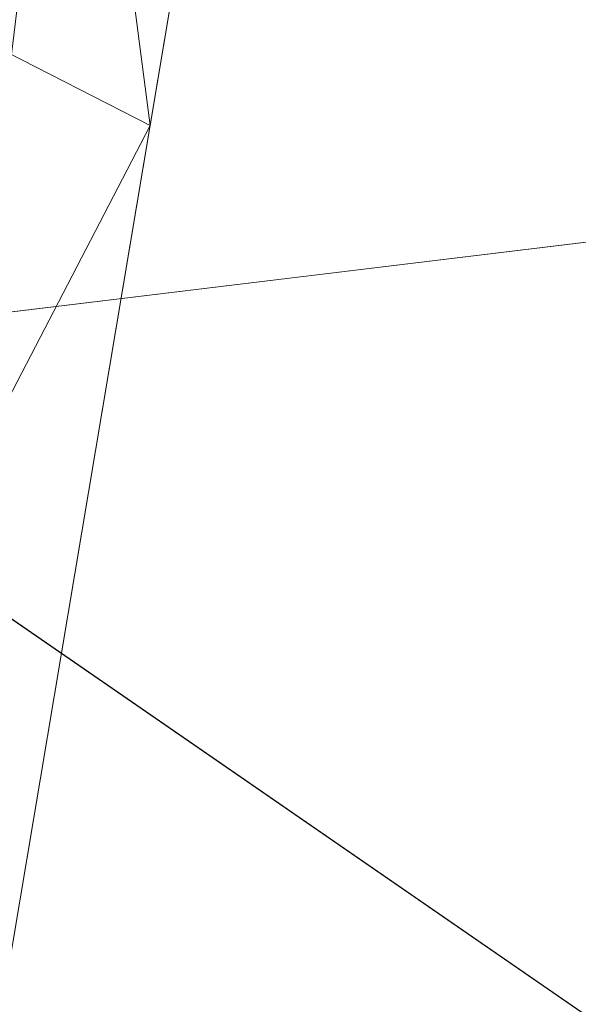
# Model space of a CAD drawing. Units: inches. Extents: x 0 to 204, y 0 to 264.
# Drawn here: x 89 to 90, y 160 to 161 of the extents above; entities that cross this region are included whole.
import ezdxf

# ---------------------------------------------------------------- set-up
doc = ezdxf.new("R2010")
doc.units = ezdxf.units.IN
doc.header["$MEASUREMENT"] = 0
doc.layers.get('0').update_dxf_attribs({"color": 10})

# ---------------------------------------------------------------- blocks, each defined once
blk = doc.blocks.new('OASI-HBSWIV-3D')
at = {"lineweight": 18}
mesh = blk.add_polyface(dxfattribs=at)
corners = [(-8.7657, 8.0337, 16.5), (8.7657, 8.0337, 16.5), (10.8649, -15.743, 16.5), (-10.8649, -15.743, 16.5)]
mesh.append_faces([[corners[k] for k in face] for face in [(0, 1, 2, 3)]])
mesh = blk.add_polyface(dxfattribs=at)
corners = [(-8, 0.007, 0.25), (-7.7675, -1.9075, 0.25), (-7.0836, -3.7107, 0.25), (-5.9881, -5.2979, 0.25), (-4.5445, -6.5768, 0.25), (-2.8368, -7.4731, 0.25), (-0.9643, -7.9346, 0.25), (0.9643, -7.9346, 0.25), (2.8368, -7.4731, 0.25), (4.5445, -6.5768, 0.25), (5.9881, -5.2979, 0.25), (7.0836, -3.7107, 0.25), (7.7675, -1.9075, 0.25), (8, 0.007, 0.25), (7.7675, 1.9216, 0.25), (7.0836, 3.7248, 0.25), (5.9881, 5.312, 0.25), (4.5445, 6.5909, 0.25), (2.8368, 7.4872, 0.25), (0.9643, 7.9487, 0.25), (-0.9643, 7.9487, 0.25), (-2.8368, 7.4872, 0.25), (-4.5445, 6.5909, 0.25), (-5.9881, 5.312, 0.25), (-7.0836, 3.7248, 0.25), (-7.7675, 1.9216, 0.25)]
mesh.append_faces([[corners[k] for k in face] for face in [(6, 4, 5), (17, 14, 15, 16), (24, 21, 22, 23)]], dxfattribs={"vtx0": -1})
mesh.append_faces([[corners[k] for k in face] for face in [(18, 24, 1, 17)]], dxfattribs={"vtx0": -1, "vtx1": -1, "vtx2": -1})
mesh.append_faces([[corners[k] for k in face] for face in [(8, 13, 1, 4)]], dxfattribs={"vtx0": -1, "vtx1": -1, "vtx2": -1, "vtx3": -1})
mesh.append_faces([[corners[k] for k in face] for face in [(17, 1, 13, 14)]], dxfattribs={"vtx0": -1, "vtx1": -1, "vtx3": -1})
mesh.append_faces([[corners[k] for k in face] for face in [(24, 20, 21)]], dxfattribs={"vtx0": -1, "vtx2": -1})
mesh.append_faces([[corners[k] for k in face] for face in [(12, 13, 10, 11)]], dxfattribs={"vtx1": -1})
mesh.append_faces([[corners[k] for k in face] for face in [(2, 3, 4, 1)]], dxfattribs={"vtx2": -1})
mesh.append_faces([[corners[k] for k in face] for face in [(8, 9, 10, 13), (6, 7, 8, 4), (18, 19, 20, 24)]], dxfattribs={"vtx2": -1, "vtx3": -1})
mesh.append_faces([[corners[k] for k in face] for face in [(24, 25, 0, 1)]], dxfattribs={"vtx3": -1})
mesh = blk.add_polyface(dxfattribs=at)
corners = [(-8, 0.007), (-7.7675, 1.9216), (-7.0836, 3.7248), (-5.9881, 5.312), (-4.5445, 6.5909), (-2.8368, 7.4872), (-0.9643, 7.9487), (0.9643, 7.9487), (2.8368, 7.4872), (4.5445, 6.5909), (5.9881, 5.312), (7.0836, 3.7248), (7.7675, 1.9216), (8, 0.007), (7.7675, -1.9075), (7.0836, -3.7107), (5.9881, -5.2979), (4.5445, -6.5768), (2.8368, -7.4731), (0.9643, -7.9346), (-0.9643, -7.9346), (-2.8368, -7.4731), (-4.5445, -6.5768), (-5.9881, -5.2979), (-7.0836, -3.7107), (-7.7675, -1.9075)]
mesh.append_faces([[corners[k] for k in face] for face in [(16, 13, 14, 15)]], dxfattribs={"vtx0": -1})
mesh.append_faces([[corners[k] for k in face] for face in [(2, 5, 8)]], dxfattribs={"vtx0": -1, "vtx1": -1, "vtx2": -1})
mesh.append_faces([[corners[k] for k in face] for face in [(22, 0, 18, 20)]], dxfattribs={"vtx0": -1, "vtx1": -1, "vtx2": -1, "vtx3": -1})
mesh.append_faces([[corners[k] for k in face] for face in [(2, 8, 9, 12), (0, 12, 13, 18)]], dxfattribs={"vtx0": -1, "vtx2": -1, "vtx3": -1})
mesh.append_faces([[corners[k] for k in face] for face in [(11, 12, 9, 10), (4, 5, 2, 3), (21, 22, 20), (19, 20, 18)]], dxfattribs={"vtx1": -1})
mesh.append_faces([[corners[k] for k in face] for face in [(17, 18, 13, 16), (25, 0, 22)]], dxfattribs={"vtx1": -1, "vtx2": -1})
mesh.append_faces([[corners[k] for k in face] for face in [(6, 7, 8, 5)]], dxfattribs={"vtx2": -1})
mesh.append_faces([[corners[k] for k in face] for face in [(0, 1, 2, 12)]], dxfattribs={"vtx2": -1, "vtx3": -1})
mesh.append_faces([[corners[k] for k in face] for face in [(22, 23, 24, 25)]], dxfattribs={"vtx3": -1})
mesh = blk.add_polyface(dxfattribs=at)
corners = [(-8, 0.007, 0.25), (-7.7675, 1.9216, 0.25), (-7.0836, 3.7248, 0.25), (-5.9881, 5.312, 0.25), (-4.5445, 6.5909, 0.25), (-2.8368, 7.4872, 0.25), (-0.9643, 7.9487, 0.25), (0.9643, 7.9487, 0.25), (2.8368, 7.4872, 0.25), (4.5445, 6.5909, 0.25), (5.9881, 5.312, 0.25), (7.0836, 3.7248, 0.25), (7.7675, 1.9216, 0.25), (8, 0.007, 0.25), (8, 0.007), (7.7675, 1.9216), (7.0836, 3.7248), (5.9881, 5.312), (4.5445, 6.5909), (2.8368, 7.4872), (0.9643, 7.9487), (-0.9643, 7.9487), (-2.8368, 7.4872), (-4.5445, 6.5909), (-5.9881, 5.312), (-7.0836, 3.7248), (-7.7675, 1.9216), (-8, 0.007)]
mesh.append_faces([[corners[k] for k in face] for face in [(1, 26, 27, 0)]], dxfattribs={"vtx0": -1})
mesh.append_faces([[corners[k] for k in face] for face in [(5, 22, 23, 4), (6, 21, 22, 5), (2, 25, 26, 1), (3, 24, 25, 2), (4, 23, 24, 3)]], dxfattribs={"vtx0": -1, "vtx2": -1})
mesh.append_faces([[corners[k] for k in face] for face in [(14, 15, 12, 13)]], dxfattribs={"vtx1": -1})
mesh.append_faces([[corners[k] for k in face] for face in [(15, 16, 11, 12), (17, 18, 9, 10), (18, 19, 8, 9), (16, 17, 10, 11), (19, 20, 7, 8), (6, 7, 20, 21)]], dxfattribs={"vtx1": -1, "vtx3": -1})
mesh = blk.add_polyface(dxfattribs=at)
corners = [(-9.9373, -15.3903, 18.5), (-6.2141, 6.7597, 18.5), (-7.536, 5.9924, 19.7046), (-8.8109, 5.1994, 20.9494), (-10.0359, 4.3829, 22.2311), (-10.4834, 1.7379, 22.6975), (-10.9207, -0.9088, 23.1642), (-11.3504, -3.5567, 23.6311), (-11.7742, -6.2056, 24.0981), (-12.1933, -8.8552, 24.5653), (-12.6085, -11.5053, 25.0326), (-13.0208, -14.156, 25.5), (-11.9721, -14.5654, 23.1783), (-10.9439, -14.977, 20.844), (-8.3779, -6.113, 18.5), (-7.296, 0.3234, 18.5), (-9.3733, -2.4514, 20.8322), (-10.394, -7.6778, 21.5502), (-8.8554, -8.954, 18.5), (-9.6616, 0.262, 21.5681), (-10.5965, -4.984, 22.3226), (-11.4593, -10.2571, 23.0087), (-10.439, -11.1554, 20.8593), (-9.4367, -7.5335, 19.92), (-7.837, -2.8948, 18.5), (-8.3855, 0.8814, 20.0029), (-10.3752, -2.3271, 22.2952), (-8.9352, -4.5039, 19.7917), (-11.2424, -7.5991, 23.0377), (-6.7551, 3.5415, 18.5), (-8.458, -1.9158, 19.6146), (-9.3964, -12.1721, 18.5), (-8.3452, 3.4522, 20.2916), (-9.2536, 2.7332, 21.2741), (-7.6375, 2.9436, 19.4096), (-12.0805, -12.5414, 23.8171), (-11.2951, -12.3544, 22.2669), (-9.7907, -4.93, 21.0531)]
mesh.append_faces([[corners[k] for k in face] for face in [(9, 28, 8), (14, 23, 18), (15, 30, 24), (6, 19, 5), (24, 27, 14), (3, 32, 2), (18, 22, 31), (4, 33, 3), (11, 35, 10), (13, 36, 12)]], dxfattribs={"vtx0": -1, "vtx1": -1})
mesh.append_faces([[corners[k] for k in face] for face in [(27, 37, 23), (28, 21, 17), (14, 27, 23), (8, 28, 20), (35, 36, 21), (20, 26, 7), (22, 17, 21), (25, 32, 33), (2, 32, 34), (10, 35, 21), (25, 19, 16), (26, 16, 19), (36, 13, 22), (30, 16, 27), (13, 31, 22), (19, 25, 33), (23, 22, 18), (22, 23, 17), (15, 25, 30), (37, 27, 16), (16, 26, 20), (19, 6, 26), (30, 27, 24), (16, 20, 37), (21, 28, 9), (20, 28, 17), (25, 16, 30), (32, 3, 33), (34, 32, 25), (5, 19, 33), (15, 34, 25), (2, 34, 29), (36, 35, 12), (21, 36, 22), (20, 17, 37), (23, 37, 17)]], dxfattribs={"vtx0": -1, "vtx1": -1, "vtx2": -1})
mesh.append_faces([[corners[k] for k in face] for face in [(26, 6, 7), (21, 9, 10), (33, 4, 5), (34, 15, 29)]], dxfattribs={"vtx0": -1, "vtx2": -1})
mesh.append_faces([[corners[k] for k in face] for face in [(11, 12, 35), (7, 8, 20)]], dxfattribs={"vtx1": -1, "vtx2": -1})
mesh.append_faces([[corners[k] for k in face] for face in [(13, 0, 31), (29, 1, 2)]], dxfattribs={"vtx2": -1})
mesh = blk.add_polyface(dxfattribs=at)
corners = [(6.2141, 6.7597, 18.5), (-6.2141, 6.7597, 18.5), (-9.9373, -15.3903, 18.5), (9.9373, -15.3903, 18.5)]
mesh.append_faces([[corners[k] for k in face] for face in [(0, 1, 2, 3)]])
mesh = blk.add_polyface(dxfattribs=at)
corners = [(-14.0005, -14.156, 25.5), (-13.0208, -14.156, 25.5), (-12.6085, -11.5053, 25.0326), (-12.1933, -8.8552, 24.5653), (-11.7742, -6.2056, 24.0981), (-11.3504, -3.5567, 23.6311), (-10.9207, -0.9088, 23.1642), (-10.4834, 1.7379, 22.6975), (-10.0359, 4.3829, 22.2311), (-11.174, 4.3829, 22.2311), (13.0208, -14.156, 25.5), (14.0005, -14.156, 25.5), (11.174, 4.3829, 22.2311), (10.0359, 4.3829, 22.2311), (10.4834, 1.7379, 22.6975), (10.9207, -0.9088, 23.1642), (11.3504, -3.5567, 23.6311), (11.7742, -6.2056, 24.0981), (12.1933, -8.8552, 24.5653), (12.6085, -11.5053, 25.0326)]
mesh.append_faces([[corners[k] for k in face] for face in [(9, 7, 8), (2, 0, 1)]], dxfattribs={"vtx0": -1})
mesh.append_faces([[corners[k] for k in face] for face in [(12, 17, 11), (15, 12, 14), (17, 12, 16)]], dxfattribs={"vtx0": -1, "vtx1": -1})
mesh.append_faces([[corners[k] for k in face] for face in [(9, 5, 6), (9, 4, 5), (0, 2, 3), (0, 3, 4), (4, 9, 0), (11, 17, 18), (11, 18, 19), (12, 15, 16)]], dxfattribs={"vtx0": -1, "vtx2": -1})
mesh.append_faces([[corners[k] for k in face] for face in [(13, 14, 12)]], dxfattribs={"vtx1": -1})
mesh.append_faces([[corners[k] for k in face] for face in [(6, 7, 9)]], dxfattribs={"vtx1": -1, "vtx2": -1})
mesh.append_faces([[corners[k] for k in face] for face in [(19, 10, 11)]], dxfattribs={"vtx2": -1})
mesh = blk.add_polyface(dxfattribs=at)
corners = [(8, 0.007, 0.25), (7.7675, -1.9075, 0.25), (7.0836, -3.7107, 0.25), (5.9881, -5.2979, 0.25), (4.5445, -6.5768, 0.25), (2.8368, -7.4731, 0.25), (0.9643, -7.9346, 0.25), (-0.9643, -7.9346, 0.25), (-2.8368, -7.4731, 0.25), (-4.5445, -6.5768, 0.25), (-5.9881, -5.2979, 0.25), (-7.0836, -3.7107, 0.25), (-7.7675, -1.9075, 0.25), (-8, 0.007, 0.25), (-8, 0.007), (-7.7675, -1.9075), (-7.0836, -3.7107), (-5.9881, -5.2979), (-4.5445, -6.5768), (-2.8368, -7.4731), (-0.9643, -7.9346), (0.9643, -7.9346), (2.8368, -7.4731), (4.5445, -6.5768), (5.9881, -5.2979), (7.0836, -3.7107), (7.7675, -1.9075), (8, 0.007)]
mesh.append_faces([[corners[k] for k in face] for face in [(1, 26, 27, 0)]], dxfattribs={"vtx0": -1})
mesh.append_faces([[corners[k] for k in face] for face in [(2, 25, 26, 1), (3, 24, 25, 2)]], dxfattribs={"vtx0": -1, "vtx2": -1})
mesh.append_faces([[corners[k] for k in face] for face in [(14, 15, 12, 13)]], dxfattribs={"vtx1": -1})
mesh.append_faces([[corners[k] for k in face] for face in [(15, 16, 11, 12), (17, 18, 9, 10), (18, 19, 8, 9), (16, 17, 10, 11), (19, 20, 7, 8), (6, 7, 20, 21), (21, 22, 5, 6), (22, 23, 4, 5), (23, 24, 3, 4)]], dxfattribs={"vtx1": -1, "vtx3": -1})

msp = doc.modelspace()

# ---------------------------------------------------------------- linework, layer by layer
at = {"lineweight": 18, "invisible_edges": 15}
for points in [[(88.476, 158.49237, 29.41154), (89.61167, 166.2644, 29.10065), (89.61013, 158.24103, 29.36398)], [(89.84525, 166.2711, 29.60061), (88.73804, 158.36747, 29.80719), (89.81166, 157.85128, 29.76521)], [(90.73556, 158.01616, 29.32125), (89.61013, 158.24103, 29.36398), (90.53755, 166.2644, 29.10065)], [(89.81166, 157.85128, 29.76521), (90.88739, 157.95821, 29.71614), (90.72505, 166.2711, 29.60061)], [(89.84525, 165.25938, 23.60061), (88.73804, 157.35575, 23.80719), (89.81166, 156.83955, 23.76521)], [(89.81166, 156.83955, 23.76521), (90.88739, 156.94649, 23.71614), (90.72505, 165.25938, 23.60061)], [(88.476, 157.48064, 23.41154), (89.61167, 165.25267, 23.10065), (89.61013, 157.2293, 23.36398)], [(90.73556, 157.00443, 23.32125), (89.61013, 157.2293, 23.36398), (90.53755, 165.25267, 23.10065)], [(88.73834, 156.57525, 17.81194), (90.73305, 156.05795, 17.72631), (90.72505, 165.04283, 17.60061)], [(89.63822, 165.03643, 17.10065), (89.57464, 156.03833, 17.38442), (88.47603, 156.70343, 17.41892)], [(90.67734, 156.30524, 17.32603), (89.57464, 156.03833, 17.38442), (90.53755, 165.03643, 17.10065)], [(89.63822, 164.16093, 17.10065), (89.57464, 155.16283, 17.38442), (88.47603, 155.82793, 17.41892)], [(88.73834, 155.69975, 17.81194), (90.73305, 155.18245, 17.72631), (90.72505, 164.16733, 17.60061)], [(90.67734, 155.42974, 17.32603), (89.57464, 155.16283, 17.38442), (90.53755, 164.16093, 17.10065)], [(92.71852, 161.98864, 29.53145), (92.13024, 162.25439, 29.12542), (88.75172, 161.0656, 29.1705)], [(93.8526, 161.85474, 29.75216), (92.71852, 161.98864, 29.53145), (89.50428, 160.56131, 29.75915)], [(89.51216, 160.90472, 24.41558), (90.46564, 160.94073, 24.08921), (90.07367, 161.97191, 30)], [(89.79162, 160.36644, 29.90157), (94.16186, 161.49214, 29.91531), (93.8526, 161.85474, 29.75216)], [(89.22177, 161.00332, 35.00204), (90.82365, 161.29132, 34.04876), (90.40414, 161.60898, 36.43033)], [(89.71214, 161.34391, 35.67031), (89.91771, 161.38092, 35.54277), (89.73607, 161.53978, 36.5)], [(89.25283, 161.43459, 27.375), (89.2558, 161.48352, 27.77016), (89.21287, 161.51901, 27.73428)], [(89.25283, 161.43459, 27.375), (89.21287, 161.51901, 27.73428), (89.22375, 161.47949, 27.45762)], [(89.4362, 161.50237, 29.14033), (89.42838, 161.49645, 28.1401), (89.19623, 161.43675, 29.61161)], [(89.19623, 161.43675, 29.61161), (89.31705, 161.48233, 29.87646), (89.4362, 161.50237, 29.14033)], [(89.30602, 161.41062, 27.40629), (89.28782, 161.4901, 27.88875), (89.2558, 161.48352, 27.77016)], [(89.28782, 161.4901, 27.88875), (89.30602, 161.41062, 27.40629), (89.33473, 161.47241, 27.7845)], [(89.54168, 161.42285, 21.50963), (89.52245, 161.47644, 21.87569), (89.55808, 161.49346, 21.71117)], [(89.57667, 161.43942, 21.34045), (89.54168, 161.42285, 21.50963), (89.55808, 161.49346, 21.71117)], [(89.60484, 161.49028, 21.5099), (89.57667, 161.43942, 21.34045), (89.55808, 161.49346, 21.71117)], [(89.62575, 161.43983, 21.14846), (89.57667, 161.43942, 21.34045), (89.60484, 161.49028, 21.5099)], [(89.66097, 161.47769, 21.33856), (89.62575, 161.43983, 21.14846), (89.60484, 161.49028, 21.5099)], [(89.92409, 161.49226, 28.97048), (89.77923, 161.45822, 29.14965), (89.78179, 161.40457, 28.14626)], [(89.88699, 161.41194, 27.40377), (89.92409, 161.49226, 28.97048), (89.78179, 161.40457, 28.14626)], [(94.16186, 161.49214, 29.91531), (89.79162, 160.36644, 29.90157), (92.89274, 160.65827, 30)], [(89.92409, 161.49226, 28.97048), (89.88699, 161.41194, 27.40377), (90.00812, 161.45458, 27.56961)], [(89.23314, 161.44483, 27.1875), (89.25283, 161.43459, 27.375), (89.22375, 161.47949, 27.45762)], [(89.30602, 161.41062, 27.40629), (89.2558, 161.48352, 27.77016), (89.25283, 161.43459, 27.375)], [(89.65262, 161.40399, 28.91942), (89.63605, 161.47465, 29.96834), (89.51959, 161.4157, 29.69184)], [(89.52245, 161.47644, 21.87569), (89.54168, 161.42285, 21.50963), (89.52282, 161.40401, 21.69795)], [(89.59633, 161.18871, 35.10479), (89.71214, 161.34391, 35.67031), (89.54136, 161.4787, 36.5)], [(89.63605, 161.47465, 29.96834), (89.65262, 161.40399, 28.91942), (89.77923, 161.45822, 29.14965)], [(89.23286, 161.46343, 27), (89.25193, 161.38987, 26.89831), (89.23314, 161.44483, 27.1875)], [(89.78179, 161.40457, 28.14626), (89.77923, 161.45822, 29.14965), (89.65262, 161.40399, 28.91942)], [(89.9725, 161.4237, 26.25), (90.00812, 161.45458, 27.56961), (89.88699, 161.41194, 27.40377)], [(89.23314, 161.44483, 27.1875), (89.26831, 161.37853, 27.0193), (89.25283, 161.43459, 27.375)], [(89.25193, 161.38987, 26.89831), (89.26831, 161.37853, 27.0193), (89.23314, 161.44483, 27.1875)], [(89.25283, 161.43459, 27.375), (89.26831, 161.37853, 27.0193), (89.30219, 161.36702, 27.10706)], [(89.25283, 161.43459, 27.375), (89.30219, 161.36702, 27.10706), (89.30602, 161.41062, 27.40629)], [(89.41516, 161.21785, 35.51739), (89.59633, 161.18871, 35.10479), (89.40988, 161.43746, 36.5)], [(89.56189, 161.37159, 21.14325), (89.54168, 161.42285, 21.50963), (89.57667, 161.43942, 21.34045)], [(89.56189, 161.37159, 21.14325), (89.57667, 161.43942, 21.34045), (89.59711, 161.38626, 20.9645)], [(89.59711, 161.38626, 20.9645), (89.57667, 161.43942, 21.34045), (89.62575, 161.43983, 21.14846)], [(89.62575, 161.43983, 21.14846), (89.64668, 161.3874, 20.77512), (89.59711, 161.38626, 20.9645)], [(89.6825, 161.42411, 20.95836), (89.64668, 161.3874, 20.77512), (89.62575, 161.43983, 21.14846)], [(89.56189, 161.37159, 21.14325), (89.54304, 161.35183, 21.32815), (89.54168, 161.42285, 21.50963)], [(89.9725, 161.4237, 26.25), (89.88699, 161.41194, 27.40377), (89.7668, 161.36977, 27.21739)], [(89.36878, 161.36347, 27.138), (89.30602, 161.41062, 27.40629), (89.30219, 161.36702, 27.10706)], [(89.78179, 161.40457, 28.14626), (89.7668, 161.36977, 27.21739), (89.88699, 161.41194, 27.40377)], [(89.26892, 161.33872, 26.60553), (89.25193, 161.38987, 26.89831), (89.25337, 161.40032, 26.625)], [(89.26892, 161.33872, 26.60553), (89.25337, 161.40032, 26.625), (89.27523, 161.31333, 26.34525)], [(89.66623, 161.36368, 28.03489), (89.65262, 161.40399, 28.91942), (89.53874, 161.35467, 27.97092)], [(89.66623, 161.36368, 28.03489), (89.78179, 161.40457, 28.14626), (89.65262, 161.40399, 28.91942)], [(89.66623, 161.36368, 28.03489), (89.7668, 161.36977, 27.21739), (89.78179, 161.40457, 28.14626)], [(89.28679, 161.32286, 26.69181), (89.26831, 161.37853, 27.0193), (89.25193, 161.38987, 26.89831)], [(89.28679, 161.32286, 26.69181), (89.25193, 161.38987, 26.89831), (89.26892, 161.33872, 26.60553)], [(89.56189, 161.37159, 21.14325), (89.59711, 161.38626, 20.9645), (89.58259, 161.32034, 20.77257)], [(89.58259, 161.32034, 20.77257), (89.59711, 161.38626, 20.9645), (89.61839, 161.33398, 20.58856)], [(89.59711, 161.38626, 20.9645), (89.64668, 161.3874, 20.77512), (89.61839, 161.33398, 20.58856)], [(89.64668, 161.3874, 20.77512), (89.66757, 161.33495, 20.40177), (89.61839, 161.33398, 20.58856)], [(89.64668, 161.3874, 20.77512), (89.70345, 161.37199, 20.58856), (89.66757, 161.33495, 20.40177)], [(89.91771, 161.38092, 35.54277), (89.71214, 161.34391, 35.67031), (89.86556, 161.19739, 34.72381)], [(90.00545, 161.21539, 34.58953), (89.91771, 161.38092, 35.54277), (89.86556, 161.19739, 34.72381)], [(90.10542, 161.32304, 34.80739), (89.91771, 161.38092, 35.54277), (90.00545, 161.21539, 34.58953)], [(89.30219, 161.36702, 27.10706), (89.26831, 161.37853, 27.0193), (89.31256, 161.31558, 26.78025)], [(89.26831, 161.37853, 27.0193), (89.28679, 161.32286, 26.69181), (89.31256, 161.31558, 26.78025)], [(89.30219, 161.36702, 27.10706), (89.31256, 161.31558, 26.78025), (89.34253, 161.32441, 26.90473)], [(89.30219, 161.36702, 27.10706), (89.34253, 161.32441, 26.90473), (89.36878, 161.36347, 27.138)], [(89.54993, 161.31898, 26.96459), (89.76519, 161.35867, 26.25), (89.7668, 161.36977, 27.21739)], [(89.54993, 161.31898, 26.96459), (89.7668, 161.36977, 27.21739), (89.66623, 161.36368, 28.03489)], [(89.56326, 161.29965, 20.95836), (89.56189, 161.37159, 21.14325), (89.58259, 161.32034, 20.77257)], [(89.30694, 161.27268, 26.42406), (89.28679, 161.32286, 26.69181), (89.26892, 161.33872, 26.60553)], [(89.30694, 161.27268, 26.42406), (89.26892, 161.33872, 26.60553), (89.27523, 161.31333, 26.34525)], [(89.59633, 161.18871, 35.10479), (89.86556, 161.19739, 34.72381), (89.71214, 161.34391, 35.67031)], [(89.27388, 161.3372, 26.25), (89.29489, 161.25499, 26.0625), (89.27523, 161.31333, 26.34525)], [(89.58259, 161.32034, 20.77257), (89.61839, 161.33398, 20.58856), (89.60308, 161.26783, 20.3992)], [(89.63906, 161.28226, 20.2187), (89.60308, 161.26783, 20.3992), (89.61839, 161.33398, 20.58856)], [(89.63906, 161.28226, 20.2187), (89.61839, 161.33398, 20.58856), (89.66757, 161.33495, 20.40177)], [(89.63906, 161.28226, 20.2187), (89.66757, 161.33495, 20.40177), (89.68916, 161.28371, 20.03387)], [(89.68916, 161.28371, 20.03387), (89.66757, 161.33495, 20.40177), (89.72439, 161.31988, 20.21877)], [(89.30694, 161.27268, 26.42406), (89.27523, 161.31333, 26.34525), (89.29489, 161.25499, 26.0625)], [(89.30694, 161.27268, 26.42406), (89.31256, 161.31558, 26.78025), (89.28679, 161.32286, 26.69181)], [(89.31256, 161.31558, 26.78025), (89.30694, 161.27268, 26.42406), (89.35579, 161.27422, 26.60302)], [(89.31256, 161.31558, 26.78025), (89.35579, 161.27422, 26.60302), (89.34253, 161.32441, 26.90473)], [(89.35579, 161.27422, 26.60302), (89.38762, 161.30318, 26.78025), (89.34253, 161.32441, 26.90473)], [(89.60308, 161.26783, 20.3992), (89.58349, 161.24747, 20.58856), (89.58259, 161.32034, 20.77257)], [(90.10542, 161.32304, 34.80739), (90.00545, 161.21539, 34.58953), (90.13563, 161.02299, 33.26067)], [(90.39502, 160.91169, 32.46676), (90.82365, 161.29132, 34.04876), (89.28086, 160.64337, 33.11712)], [(89.30898, 161.20963, 25.74336), (89.29489, 161.25499, 26.0625), (89.29438, 161.27409, 25.875)], [(89.30694, 161.27268, 26.42406), (89.29489, 161.25499, 26.0625), (89.33027, 161.20912, 26.06475)], [(89.30694, 161.27268, 26.42406), (89.35611, 161.23039, 26.31933), (89.35579, 161.27422, 26.60302)], [(89.33027, 161.20912, 26.06475), (89.35611, 161.23039, 26.31933), (89.30694, 161.27268, 26.42406)], [(89.35611, 161.23039, 26.31933), (89.40646, 161.2429, 26.4225), (89.35579, 161.27422, 26.60302)], [(89.62248, 161.21486, 20.03387), (89.60308, 161.26783, 20.3992), (89.63906, 161.28226, 20.2187)], [(89.65849, 161.22928, 19.84897), (89.62248, 161.21486, 20.03387), (89.63906, 161.28226, 20.2187)], [(89.65849, 161.22928, 19.84897), (89.63906, 161.28226, 20.2187), (89.68916, 161.28371, 20.03387)], [(89.68916, 161.28371, 20.03387), (89.70847, 161.23116, 19.66408), (89.65849, 161.22928, 19.84897)], [(89.74533, 161.26776, 19.84897), (89.70847, 161.23116, 19.66408), (89.68916, 161.28371, 20.03387)], [(89.60308, 161.26783, 20.3992), (89.62248, 161.21486, 20.03387), (89.60371, 161.19528, 20.21877)], [(89.30898, 161.20963, 25.74336), (89.33027, 161.20912, 26.06475), (89.29489, 161.25499, 26.0625)], [(89.38528, 161.16141, 25.92228), (89.35611, 161.23039, 26.31933), (89.33027, 161.20912, 26.06475)], [(89.4253, 161.18262, 26.06475), (89.35611, 161.23039, 26.31933), (89.38528, 161.16141, 25.92228)], [(89.62248, 161.21486, 20.03387), (89.65849, 161.22928, 19.84897), (89.64304, 161.16353, 19.66408)], [(89.67895, 161.17736, 19.47913), (89.64304, 161.16353, 19.66408), (89.65849, 161.22928, 19.84897)], [(89.70847, 161.23116, 19.66408), (89.67895, 161.17736, 19.47913), (89.65849, 161.22928, 19.84897)], [(89.70847, 161.23116, 19.66408), (89.7302, 161.17909, 19.29076), (89.67895, 161.17736, 19.47913)], [(89.7302, 161.17909, 19.29076), (89.70847, 161.23116, 19.66408), (89.76628, 161.21565, 19.47918)], [(89.52731, 160.97732, 34.11483), (89.41516, 161.21785, 35.51739), (89.29406, 161.1249, 35.09433)], [(89.30898, 161.20963, 25.74336), (89.31489, 161.21097, 25.5), (89.33227, 161.14329, 25.43992)], [(89.33027, 161.20912, 26.06475), (89.30898, 161.20963, 25.74336), (89.35271, 161.13996, 25.65353)], [(89.35271, 161.13996, 25.65353), (89.30898, 161.20963, 25.74336), (89.33227, 161.14329, 25.43992)], [(89.38528, 161.16141, 25.92228), (89.33027, 161.20912, 26.06475), (89.35271, 161.13996, 25.65353)], [(89.52731, 160.97732, 34.11483), (89.59633, 161.18871, 35.10479), (89.41516, 161.21785, 35.51739)], [(89.64304, 161.16353, 19.66408), (89.62393, 161.1431, 19.84897), (89.62248, 161.21486, 20.03387)], [(89.86556, 161.19739, 34.72381), (89.98316, 161.06687, 33.81187), (90.00545, 161.21539, 34.58953)], [(89.98316, 161.06687, 33.81187), (90.13563, 161.02299, 33.26067), (90.00545, 161.21539, 34.58953)], [(89.86556, 161.19739, 34.72381), (89.59633, 161.18871, 35.10479), (89.75016, 160.96675, 33.65379)], [(89.89582, 160.96731, 33.38178), (89.86556, 161.19739, 34.72381), (89.75016, 160.96675, 33.65379)], [(89.86556, 161.19739, 34.72381), (89.89582, 160.96731, 33.38178), (89.98316, 161.06687, 33.81187)], [(89.59633, 161.18871, 35.10479), (89.52731, 160.97732, 34.11483), (89.75016, 160.96675, 33.65379)], [(89.67895, 161.17736, 19.47913), (89.7302, 161.17909, 19.29076), (89.70026, 161.12632, 19.10938)], [(89.70026, 161.12632, 19.10938), (89.7302, 161.17909, 19.29076), (89.75028, 161.12629, 18.91739)], [(89.78722, 161.16353, 19.10938), (89.75028, 161.12629, 18.91739), (89.7302, 161.17909, 19.29076)], [(89.64304, 161.16353, 19.66408), (89.67895, 161.17736, 19.47913), (89.66332, 161.11151, 19.29428)], [(89.70026, 161.12632, 19.10938), (89.66332, 161.11151, 19.29428), (89.67895, 161.17736, 19.47913)], [(89.35271, 161.13996, 25.65353), (89.40544, 161.09546, 25.52813), (89.38528, 161.16141, 25.92228)], [(89.40544, 161.09546, 25.52813), (89.44414, 161.12233, 25.707), (89.38528, 161.16141, 25.92228)], [(89.66332, 161.11151, 19.29428), (89.64416, 161.09092, 19.47918), (89.64304, 161.16353, 19.66408)], [(89.33227, 161.14329, 25.43992), (89.3354, 161.14785, 25.125), (89.35233, 161.07879, 25.02441)], [(89.33227, 161.14329, 25.43992), (89.35233, 161.07879, 25.02441), (89.37671, 161.06959, 25.24264)], [(89.37671, 161.06959, 25.24264), (89.35271, 161.13996, 25.65353), (89.33227, 161.14329, 25.43992)], [(89.37671, 161.06959, 25.24264), (89.40544, 161.09546, 25.52813), (89.35271, 161.13996, 25.65353)], [(89.70026, 161.12632, 19.10938), (89.68415, 161.05984, 18.92097), (89.66332, 161.11151, 19.29428)], [(89.71436, 161.08454, 18.82416), (89.68415, 161.05984, 18.92097), (89.70026, 161.12632, 19.10938)], [(89.75028, 161.12629, 18.91739), (89.71436, 161.08454, 18.82416), (89.70026, 161.12632, 19.10938)], [(89.71436, 161.08454, 18.82416), (89.75028, 161.12629, 18.91739), (89.74941, 161.07692, 18.62909)], [(89.75028, 161.12629, 18.91739), (89.77898, 161.09653, 18.66817), (89.74941, 161.07692, 18.62909)], [(89.77898, 161.09653, 18.66817), (89.75028, 161.12629, 18.91739), (89.80816, 161.11142, 18.73959)], [(89.66438, 161.03874, 19.10938), (89.66332, 161.11151, 19.29428), (89.68415, 161.05984, 18.92097)], [(89.35233, 161.07879, 25.02441), (89.35591, 161.08474, 24.75), (89.37575, 161.00525, 24.5625)], [(89.40544, 161.09546, 25.52813), (89.37671, 161.06959, 25.24264), (89.42797, 161.0345, 25.17038)], [(89.46299, 161.06205, 25.34925), (89.40544, 161.09546, 25.52813), (89.42797, 161.0345, 25.17038)], [(89.71436, 161.08454, 18.82416), (89.69744, 161.02599, 18.6795), (89.68415, 161.05984, 18.92097)], [(89.71436, 161.08454, 18.82416), (89.71967, 161.03562, 18.5558), (89.69744, 161.02599, 18.6795)], [(89.71436, 161.08454, 18.82416), (89.74941, 161.07692, 18.62909), (89.71967, 161.03562, 18.5558)], [(89.77898, 161.09653, 18.66817), (89.78629, 161.06217, 18.43631), (89.74941, 161.07692, 18.62909)], [(89.77898, 161.09653, 18.66817), (89.82911, 161.05931, 18.36979), (89.78629, 161.06217, 18.43631)], [(89.39205, 161.02354, 24.97127), (89.35233, 161.07879, 25.02441), (89.39114, 160.99598, 24.73256)], [(89.35233, 161.07879, 25.02441), (89.37575, 161.00525, 24.5625), (89.39114, 160.99598, 24.73256)], [(89.35233, 161.07879, 25.02441), (89.39205, 161.02354, 24.97127), (89.37671, 161.06959, 25.24264)], [(89.74941, 161.07692, 18.62909), (89.76007, 161.02885, 18.31826), (89.71967, 161.03562, 18.5558)], [(89.74941, 161.07692, 18.62909), (89.78629, 161.06217, 18.43631), (89.76007, 161.02885, 18.31826)], [(89.42797, 161.0345, 25.17038), (89.37671, 161.06959, 25.24264), (89.39205, 161.02354, 24.97127)], [(89.6846, 160.98656, 18.73959), (89.68415, 161.05984, 18.92097), (89.69744, 161.02599, 18.6795)], [(89.76007, 161.02885, 18.31826), (89.78629, 161.06217, 18.43631), (89.81156, 161.03025, 18.18654)], [(89.81156, 161.03025, 18.18654), (89.78629, 161.06217, 18.43631), (89.82911, 161.05931, 18.36979)], [(89.89582, 160.96731, 33.38178), (90.04177, 160.92718, 32.83231), (89.98316, 161.06687, 33.81187)], [(90.13563, 161.02299, 33.26067), (89.98316, 161.06687, 33.81187), (90.04177, 160.92718, 32.83231)], [(89.42797, 161.0345, 25.17038), (89.39205, 161.02354, 24.97127), (89.42778, 160.98089, 24.81263)], [(89.42797, 161.0345, 25.17038), (89.42778, 160.98089, 24.81263), (89.48183, 161.00177, 24.9915)], [(89.70752, 160.98535, 18.44401), (89.69744, 161.02599, 18.6795), (89.71967, 161.03562, 18.5558)], [(89.71967, 161.03562, 18.5558), (89.732, 160.98765, 18.25631), (89.70752, 160.98535, 18.44401)], [(89.76007, 161.02885, 18.31826), (89.732, 160.98765, 18.25631), (89.71967, 161.03562, 18.5558)], [(89.76007, 161.02885, 18.31826), (89.81156, 161.03025, 18.18654), (89.79966, 160.98632, 18)], [(89.37575, 161.00525, 24.5625), (89.37642, 161.02162, 24.375), (89.3946, 160.94632, 24.1875)], [(89.39205, 161.02354, 24.97127), (89.39114, 160.99598, 24.73256), (89.42778, 160.98089, 24.81263)], [(89.6846, 160.98656, 18.73959), (89.69744, 161.02599, 18.6795), (89.70752, 160.98535, 18.44401)], [(89.76166, 160.97058, 18), (89.732, 160.98765, 18.25631), (89.76007, 161.02885, 18.31826)], [(89.39114, 160.99598, 24.73256), (89.37575, 161.00525, 24.5625), (89.41316, 160.93329, 24.375)], [(89.3946, 160.94632, 24.1875), (89.41316, 160.93329, 24.375), (89.37575, 161.00525, 24.5625)], [(89.42778, 160.98089, 24.81263), (89.39114, 160.99598, 24.73256), (89.41316, 160.93329, 24.375)], [(89.52731, 160.97732, 34.11483), (89.3496, 160.94783, 34.10455), (89.53999, 160.80549, 33.06625)], [(89.41316, 160.93329, 24.375), (89.46755, 160.91398, 24.45488), (89.42778, 160.98089, 24.81263)], [(89.50067, 160.94149, 24.63375), (89.42778, 160.98089, 24.81263), (89.46755, 160.91398, 24.45488)], [(89.65503, 160.8734, 33.26796), (89.75016, 160.96675, 33.65379), (89.52731, 160.97732, 34.11483)], [(89.52731, 160.97732, 34.11483), (89.53999, 160.80549, 33.06625), (89.65503, 160.8734, 33.26796)], [(89.70752, 160.98535, 18.44401), (89.71688, 160.94027, 18.20963), (89.70483, 160.93437, 18.36979)], [(89.732, 160.98765, 18.25631), (89.71688, 160.94027, 18.20963), (89.70752, 160.98535, 18.44401)], [(89.71688, 160.94027, 18.20963), (89.732, 160.98765, 18.25631), (89.74335, 160.92639, 18)], [(89.28086, 160.64356, 33.11709), (89.20299, 160.96731, 34.18309), (89.22758, 160.79858, 32.73773)], [(89.87586, 160.78922, 32.23153), (89.75016, 160.96675, 33.65379), (89.65503, 160.8734, 33.26796)], [(89.87586, 160.78922, 32.23153), (89.89582, 160.96731, 33.38178), (89.75016, 160.96675, 33.65379)], [(89.89582, 160.96731, 33.38178), (89.87586, 160.78922, 32.23153), (90.04177, 160.92718, 32.83231)], [(89.3946, 160.94632, 24.1875), (89.39692, 160.95851, 24), (89.41453, 160.885, 23.82325)], [(89.42753, 160.87785, 24.01061), (89.3946, 160.94632, 24.1875), (89.41453, 160.885, 23.82325)], [(89.3946, 160.94632, 24.1875), (89.42753, 160.87785, 24.01061), (89.41316, 160.93329, 24.375)], [(89.42753, 160.87785, 24.01061), (89.46379, 160.8681, 24.14052), (89.41316, 160.93329, 24.375)], [(89.46755, 160.91398, 24.45488), (89.41316, 160.93329, 24.375), (89.46379, 160.8681, 24.14052)], [(90.04177, 160.92718, 32.83231), (89.87586, 160.78922, 32.23153), (90.06136, 160.77131, 31.64282)], [(89.33388, 160.44031, 31.40612), (90.33721, 160.65355, 30.56459), (90.39502, 160.91169, 32.46676)], [(89.46755, 160.91398, 24.45488), (89.46379, 160.8681, 24.14052), (89.51951, 160.8812, 24.276)], [(89.41453, 160.885, 23.82325), (89.41649, 160.89829, 23.64225), (89.43409, 160.82474, 23.46338)], [(89.27002, 160.69531, 27.47491), (89.20169, 160.86244, 28.52894), (89.21269, 160.88338, 27.39246)], [(89.25999, 160.81586, 26.25), (89.27002, 160.69531, 27.47491), (89.21269, 160.88338, 27.39246)], [(89.41453, 160.885, 23.82325), (89.43409, 160.82474, 23.46338), (89.44688, 160.81676, 23.64225)], [(89.44688, 160.81676, 23.64225), (89.42753, 160.87785, 24.01061), (89.41453, 160.885, 23.82325)], [(89.42753, 160.87785, 24.01061), (89.49354, 160.79853, 23.74645), (89.46379, 160.8681, 24.14052)], [(89.49354, 160.79853, 23.74645), (89.42753, 160.87785, 24.01061), (89.44688, 160.81676, 23.64225)], [(89.65503, 160.8734, 33.26796), (89.53999, 160.80549, 33.06625), (89.67465, 160.74043, 32.33591)], [(89.87586, 160.78922, 32.23153), (89.65503, 160.8734, 33.26796), (89.67465, 160.74043, 32.33591)], [(89.26225, 160.65867, 28.80963), (89.2122, 160.79426, 30.15726), (89.20169, 160.86244, 28.52894)], [(89.20169, 160.86244, 28.52894), (89.27002, 160.69531, 27.47491), (89.26225, 160.65867, 28.80963)], [(89.46379, 160.8681, 24.14052), (89.49354, 160.79853, 23.74645), (89.54017, 160.81511, 23.88375)], [(89.43409, 160.82474, 23.46338), (89.43605, 160.83808, 23.2845), (89.45564, 160.75954, 23.10563)], [(89.20439, 160.82597, 31.22974), (89.2122, 160.79426, 30.15726), (89.25928, 160.64371, 30.82989)], [(89.22399, 160.7777, 31.8821), (89.20439, 160.82597, 31.22974), (89.25928, 160.64371, 30.82989)], [(89.43409, 160.82474, 23.46338), (89.46211, 160.76471, 23.31333), (89.44688, 160.81676, 23.64225)], [(89.45564, 160.75954, 23.10563), (89.46211, 160.76471, 23.31333), (89.43409, 160.82474, 23.46338)], [(89.49354, 160.79853, 23.74645), (89.44688, 160.81676, 23.64225), (89.49652, 160.73505, 23.31216)], [(89.44688, 160.81676, 23.64225), (89.46211, 160.76471, 23.31333), (89.49652, 160.73505, 23.31216)], [(89.65666, 160.60956, 31.35077), (89.53999, 160.80549, 33.06625), (89.40515, 160.77076, 33.11478)], [(89.65666, 160.60956, 31.35077), (89.67465, 160.74043, 32.33591), (89.53999, 160.80549, 33.06625)], [(89.26225, 160.65867, 28.80963), (89.2676, 160.62, 29.73907), (89.2122, 160.79426, 30.15726)], [(89.25928, 160.64371, 30.82989), (89.2122, 160.79426, 30.15726), (89.2676, 160.62, 29.73907)], [(89.22399, 160.7777, 31.8821), (89.2797, 160.58903, 31.57002), (89.22758, 160.79858, 32.73773)], [(89.22758, 160.79858, 32.73773), (89.2797, 160.58903, 31.57002), (89.28086, 160.64356, 33.11709)], [(89.49354, 160.79853, 23.74645), (89.52093, 160.74794, 23.4674), (89.56083, 160.74901, 23.4915)], [(89.49354, 160.79853, 23.74645), (89.49652, 160.73505, 23.31216), (89.52093, 160.74794, 23.4674)], [(89.67465, 160.74043, 32.33591), (89.82193, 160.62436, 31.01998), (89.87586, 160.78922, 32.23153)], [(89.87586, 160.78922, 32.23153), (89.82193, 160.62436, 31.01998), (89.98247, 160.65115, 30.797)], [(90.06136, 160.77131, 31.64282), (89.87586, 160.78922, 32.23153), (89.98247, 160.65115, 30.797)], [(89.2797, 160.58903, 31.57002), (89.22399, 160.7777, 31.8821), (89.25928, 160.64371, 30.82989)], [(89.45562, 160.77787, 22.92675), (89.48584, 160.67002, 22.62135), (89.45564, 160.75954, 23.10563)], [(89.49314, 160.68877, 22.92675), (89.46211, 160.76471, 23.31333), (89.45564, 160.75954, 23.10563)], [(89.46211, 160.76471, 23.31333), (89.49314, 160.68877, 22.92675), (89.49652, 160.73505, 23.31216)], [(89.98247, 160.65115, 30.797), (90.12455, 160.67979, 30.63974), (90.06136, 160.77131, 31.64282)], [(89.45564, 160.75954, 23.10563), (89.48584, 160.67002, 22.62135), (89.49314, 160.68877, 22.92675)], [(89.56083, 160.74901, 23.4915), (89.52093, 160.74794, 23.4674), (89.53583, 160.70105, 23.18827)], [(89.53583, 160.70105, 23.18827), (89.52093, 160.74794, 23.4674), (89.49652, 160.73505, 23.31216)], [(89.65666, 160.60956, 31.35077), (89.82193, 160.62436, 31.01998), (89.67465, 160.74043, 32.33591)], [(89.49314, 160.68877, 22.92675), (89.54252, 160.65742, 22.91517), (89.49652, 160.73505, 23.31216)], [(89.49652, 160.73505, 23.31216), (89.54252, 160.65742, 22.91517), (89.53583, 160.70105, 23.18827)], [(89.47518, 160.71766, 22.569), (89.5085, 160.59853, 22.176), (89.48584, 160.67002, 22.62135)], [(89.33724, 160.46622, 27.72553), (89.26225, 160.65867, 28.80963), (89.27002, 160.69531, 27.47491)], [(89.31823, 160.63022, 26.25), (89.33724, 160.46622, 27.72553), (89.27002, 160.69531, 27.47491)], [(89.54252, 160.65742, 22.91517), (89.58149, 160.68291, 23.09925), (89.53583, 160.70105, 23.18827)], [(89.52424, 160.62427, 22.61347), (89.49314, 160.68877, 22.92675), (89.48584, 160.67002, 22.62135)], [(89.52424, 160.62427, 22.61347), (89.54252, 160.65742, 22.91517), (89.49314, 160.68877, 22.92675)], [(89.48584, 160.67002, 22.62135), (89.5085, 160.59853, 22.176), (89.53096, 160.56187, 22.14127)], [(89.52424, 160.62427, 22.61347), (89.48584, 160.67002, 22.62135), (89.53096, 160.56187, 22.14127)], [(90.08366, 160.57671, 29.61194), (90.12455, 160.67979, 30.63974), (89.98247, 160.65115, 30.797)], [(89.33724, 160.46622, 27.72553), (89.3254, 160.44327, 29.27123), (89.26225, 160.65867, 28.80963)], [(89.2676, 160.62, 29.73907), (89.26225, 160.65867, 28.80963), (89.3254, 160.44327, 29.27123)], [(89.5085, 160.59853, 22.176), (89.49475, 160.65744, 22.21125), (89.51733, 160.56839, 21.93205)], [(89.54252, 160.65742, 22.91517), (89.52424, 160.62427, 22.61347), (89.57064, 160.5876, 22.51088)], [(89.54252, 160.65742, 22.91517), (89.57064, 160.5876, 22.51088), (89.60215, 160.61682, 22.707)], [(89.25928, 160.64371, 30.82989), (89.32082, 160.44393, 30.36097), (89.2797, 160.58903, 31.57002)], [(89.25928, 160.64371, 30.82989), (89.3254, 160.44327, 29.27123), (89.32082, 160.44393, 30.36097)], [(89.3254, 160.44327, 29.27123), (89.25928, 160.64371, 30.82989), (89.2676, 160.62, 29.73907)], [(90.8391, 160.65234, 28.76992), (90.33721, 160.65355, 30.56459), (89.3869, 160.23725, 29.69512)], [(90.90622, 160.51138, 26.25), (90.8391, 160.65234, 28.76992), (89.44599, 160.14587, 27.77498)], [(89.82193, 160.62436, 31.01998), (89.93109, 160.55792, 29.97422), (89.98247, 160.65115, 30.797)], [(89.93109, 160.55792, 29.97422), (90.08366, 160.57671, 29.61194), (89.98247, 160.65115, 30.797)], [(89.52424, 160.62427, 22.61347), (89.54822, 160.56387, 22.27736), (89.57064, 160.5876, 22.51088)], [(89.53096, 160.56187, 22.14127), (89.54822, 160.56387, 22.27736), (89.52424, 160.62427, 22.61347)], [(89.75202, 160.52539, 30.2447), (89.82193, 160.62436, 31.01998), (89.65666, 160.60956, 31.35077)], [(89.82193, 160.62436, 31.01998), (89.75202, 160.52539, 30.2447), (89.93109, 160.55792, 29.97422)], [(89.49098, 160.49713, 30.54757), (89.63605, 160.46487, 29.96834), (89.65666, 160.60956, 31.35077)], [(89.63605, 160.46487, 29.96834), (89.75202, 160.52539, 30.2447), (89.65666, 160.60956, 31.35077)], [(89.33388, 160.44051, 31.40609), (89.2797, 160.58903, 31.57002), (89.32082, 160.44393, 30.36097)], [(89.51733, 160.56839, 21.93205), (89.53739, 160.52527, 21.85656), (89.5085, 160.59853, 22.176)], [(89.53739, 160.52527, 21.85656), (89.53096, 160.56187, 22.14127), (89.5085, 160.59853, 22.176)], [(89.51431, 160.59723, 21.8535), (89.53208, 160.52323, 21.67463), (89.51733, 160.56839, 21.93205)], [(89.54822, 160.56387, 22.27736), (89.59328, 160.51291, 22.0643), (89.57064, 160.5876, 22.51088)], [(89.57064, 160.5876, 22.51088), (89.59328, 160.51291, 22.0643), (89.6228, 160.55072, 22.31475)], [(90.08366, 160.57671, 29.61194), (89.92409, 160.48249, 28.97048), (90.13713, 160.51699, 28.38181)], [(90.08366, 160.57671, 29.61194), (89.93109, 160.55792, 29.97422), (89.92409, 160.48249, 28.97048)], [(89.51733, 160.56839, 21.93205), (89.53208, 160.52323, 21.67463), (89.53739, 160.52527, 21.85656)], [(89.53096, 160.56187, 22.14127), (89.5603, 160.51181, 21.94271), (89.54822, 160.56387, 22.27736)], [(89.53096, 160.56187, 22.14127), (89.53739, 160.52527, 21.85656), (89.5603, 160.51181, 21.94271)], [(89.5603, 160.51181, 21.94271), (89.59328, 160.51291, 22.0643), (89.54822, 160.56387, 22.27736)], [(89.75202, 160.52539, 30.2447), (89.92409, 160.48249, 28.97048), (89.93109, 160.55792, 29.97422)], [(89.53387, 160.53702, 21.49575), (89.55626, 160.4523, 21.31688), (89.53208, 160.52323, 21.67463)], [(89.53739, 160.52527, 21.85656), (89.53208, 160.52323, 21.67463), (89.56637, 160.46722, 21.62088)], [(89.55626, 160.4523, 21.31688), (89.56637, 160.46722, 21.62088), (89.53208, 160.52323, 21.67463)], [(89.53739, 160.52527, 21.85656), (89.56637, 160.46722, 21.62088), (89.5603, 160.51181, 21.94271)], [(89.63605, 160.46487, 29.96834), (89.77923, 160.44844, 29.14965), (89.75202, 160.52539, 30.2447)], [(89.92409, 160.48249, 28.97048), (89.75202, 160.52539, 30.2447), (89.77923, 160.44844, 29.14965)], [(89.5603, 160.51181, 21.94271), (89.60628, 160.45771, 21.72638), (89.59328, 160.51291, 22.0643)], [(89.60628, 160.45771, 21.72638), (89.5603, 160.51181, 21.94271), (89.56637, 160.46722, 21.62088)], [(89.59328, 160.51291, 22.0643), (89.60628, 160.45771, 21.72638), (89.64346, 160.48462, 21.9225)], [(89.92409, 160.48249, 28.97048), (90.00812, 160.4448, 27.56961), (90.13713, 160.51699, 28.38181)], [(90.00812, 160.4448, 27.56961), (90.18715, 160.49348, 27.28924), (90.13713, 160.51699, 28.38181)], [(89.92409, 160.48249, 28.97048), (89.77923, 160.44844, 29.14965), (89.78179, 160.39479, 28.14626)], [(89.88699, 160.40217, 27.40377), (89.92409, 160.48249, 28.97048), (89.78179, 160.39479, 28.14626)], [(89.92409, 160.48249, 28.97048), (89.88699, 160.40217, 27.40377), (90.00812, 160.4448, 27.56961)], [(90.16721, 160.475, 26.25), (90.18715, 160.49348, 27.28924), (90.00812, 160.4448, 27.56961)], [(89.57241, 160.39922, 20.94188), (89.55626, 160.4523, 21.31688), (89.55344, 160.47681, 21.138)], [(89.55626, 160.4523, 21.31688), (89.60129, 160.38437, 21.18331), (89.56637, 160.46722, 21.62088)], [(89.56637, 160.46722, 21.62088), (89.63341, 160.38993, 21.33413), (89.60628, 160.45771, 21.72638)], [(89.63341, 160.38993, 21.33413), (89.56637, 160.46722, 21.62088), (89.60129, 160.38437, 21.18331)], [(89.33724, 160.46622, 27.72553), (89.37697, 160.31509, 28.20545), (89.3254, 160.44327, 29.27123)], [(89.39439, 160.31414, 27.22149), (89.37697, 160.31509, 28.20545), (89.33724, 160.46622, 27.72553)], [(89.37646, 160.44458, 26.25), (89.39439, 160.31414, 27.22149), (89.33724, 160.46622, 27.72553)], [(89.65262, 160.39421, 28.91942), (89.63605, 160.46487, 29.96834), (89.51959, 160.40592, 29.69184)], [(89.60628, 160.45771, 21.72638), (89.63341, 160.38993, 21.33413), (89.66412, 160.41852, 21.53025)], [(89.63605, 160.46487, 29.96834), (89.65262, 160.39421, 28.91942), (89.77923, 160.44844, 29.14965)], [(89.3254, 160.44327, 29.27123), (89.3869, 160.23745, 29.69508), (89.32082, 160.44393, 30.36097)], [(89.3254, 160.44327, 29.27123), (89.37697, 160.31509, 28.20545), (89.3869, 160.23745, 29.69508)], [(89.55626, 160.4523, 21.31688), (89.57241, 160.39922, 20.94188), (89.58815, 160.37659, 21.00691)], [(89.55626, 160.4523, 21.31688), (89.58815, 160.37659, 21.00691), (89.60129, 160.38437, 21.18331)], [(89.78179, 160.39479, 28.14626), (89.77923, 160.44844, 29.14965), (89.65262, 160.39421, 28.91942)], [(89.9725, 160.41392, 26.25), (90.00812, 160.4448, 27.56961), (89.88699, 160.40217, 27.40377)], [(89.9725, 160.41392, 26.25), (89.88699, 160.40217, 27.40377), (89.7668, 160.35999, 27.21739)], [(89.57489, 160.41079, 20.74575), (89.59566, 160.32876, 20.54963), (89.57241, 160.39922, 20.94188)], [(89.78179, 160.39479, 28.14626), (89.7668, 160.35999, 27.21739), (89.88699, 160.40217, 27.40377)], [(89.66623, 160.3539, 28.03489), (89.65262, 160.39421, 28.91942), (89.53874, 160.34489, 27.97092)], [(89.57241, 160.39922, 20.94188), (89.61357, 160.32052, 20.74575), (89.58815, 160.37659, 21.00691)], [(89.61357, 160.32052, 20.74575), (89.57241, 160.39922, 20.94188), (89.59566, 160.32876, 20.54963)], [(89.65047, 160.32522, 20.94188), (89.63341, 160.38993, 21.33413), (89.60129, 160.38437, 21.18331)], [(89.63341, 160.38993, 21.33413), (89.65047, 160.32522, 20.94188), (89.68478, 160.35243, 21.138)], [(89.66623, 160.3539, 28.03489), (89.78179, 160.39479, 28.14626), (89.65262, 160.39421, 28.91942)], [(89.66623, 160.3539, 28.03489), (89.7668, 160.35999, 27.21739), (89.78179, 160.39479, 28.14626)], [(89.61357, 160.32052, 20.74575), (89.60129, 160.38437, 21.18331), (89.58815, 160.37659, 21.00691)], [(89.61357, 160.32052, 20.74575), (89.65047, 160.32522, 20.94188), (89.60129, 160.38437, 21.18331)], [(89.54993, 160.3092, 26.96459), (89.76519, 160.34889, 26.25), (89.7668, 160.35999, 27.21739)], [(89.54993, 160.3092, 26.96459), (89.7668, 160.35999, 27.21739), (89.66623, 160.3539, 28.03489)], [(89.61962, 160.25497, 20.1106), (89.59566, 160.32876, 20.54963), (89.59634, 160.34477, 20.3535)], [(89.63265, 160.25648, 20.35057), (89.61357, 160.32052, 20.74575), (89.59566, 160.32876, 20.54963)], [(89.61962, 160.25497, 20.1106), (89.63265, 160.25648, 20.35057), (89.59566, 160.32876, 20.54963)], [(89.65047, 160.32522, 20.94188), (89.61357, 160.32052, 20.74575), (89.66611, 160.2579, 20.52716)], [(89.61357, 160.32052, 20.74575), (89.63265, 160.25648, 20.35057), (89.66611, 160.2579, 20.52716)], [(89.66611, 160.2579, 20.52716), (89.70544, 160.28633, 20.74575), (89.65047, 160.32522, 20.94188)], [(89.43991, 160.15538, 27.97254), (89.37697, 160.31509, 28.20545), (89.39439, 160.31414, 27.22149)], [(89.46309, 160.1195, 27.21955), (89.39439, 160.31414, 27.22149), (89.43469, 160.25894, 26.25)], [(89.61779, 160.27875, 19.96125), (89.64804, 160.1715, 19.66705), (89.61962, 160.25497, 20.1106)], [(89.63265, 160.25648, 20.35057), (89.61962, 160.25497, 20.1106), (89.66081, 160.18451, 19.96125)], [(89.66081, 160.18451, 19.96125), (89.61962, 160.25497, 20.1106), (89.64804, 160.1715, 19.66705)], [(89.69189, 160.19211, 20.14733), (89.66611, 160.2579, 20.52716), (89.63265, 160.25648, 20.35057)], [(89.63265, 160.25648, 20.35057), (89.66081, 160.18451, 19.96125), (89.69189, 160.19211, 20.14733)], [(89.66611, 160.2579, 20.52716), (89.69189, 160.19211, 20.14733), (89.7261, 160.22023, 20.3535)], [(89.65553, 160.14288, 19.37288), (89.64804, 160.1715, 19.66705), (89.63924, 160.21273, 19.569)], [(89.69189, 160.19211, 20.14733), (89.66081, 160.18451, 19.96125), (89.71136, 160.12825, 19.76513)], [(89.69189, 160.19211, 20.14733), (89.71136, 160.12825, 19.76513), (89.74675, 160.15414, 19.96125)], [(89.66081, 160.18451, 19.96125), (89.64804, 160.1715, 19.66705), (89.68219, 160.12203, 19.59773)], [(89.68219, 160.12203, 19.59773), (89.71136, 160.12825, 19.76513), (89.66081, 160.18451, 19.96125)], [(89.65553, 160.14288, 19.37288), (89.67069, 160.11383, 19.40676), (89.64804, 160.1715, 19.66705)], [(89.68219, 160.12203, 19.59773), (89.64804, 160.1715, 19.66705), (89.67069, 160.11383, 19.40676)], [(89.72259, 160.16581, 30.27128), (89.89207, 160.09279, 29.2937), (89.78148, 160.00671, 29.09748)], [(89.66069, 160.14671, 19.17675), (89.68114, 160.06541, 18.98063), (89.65553, 160.14288, 19.37288)], [(89.78148, 160.00671, 29.09748), (89.63613, 159.9517, 29.02041), (89.62667, 160.13763, 30.27733)], [(89.68114, 160.06541, 18.98063), (89.67069, 160.11383, 19.40676), (89.65553, 160.14288, 19.37288)], [(89.68219, 160.12203, 19.59773), (89.67069, 160.11383, 19.40676), (89.69819, 160.05752, 19.17675)], [(89.73187, 160.05918, 19.35022), (89.71136, 160.12825, 19.76513), (89.68219, 160.12203, 19.59773)], [(89.69819, 160.05752, 19.17675), (89.73187, 160.05918, 19.35022), (89.68219, 160.12203, 19.59773)], [(89.73187, 160.05918, 19.35022), (89.76741, 160.08804, 19.569), (89.71136, 160.12825, 19.76513)], [(89.67069, 160.11383, 19.40676), (89.68114, 160.06541, 18.98063), (89.69819, 160.05752, 19.17675)]]:
    msp.add_3dface(points, dxfattribs=at)

# ---------------------------------------------------------------- block references
msp.add_blockref('OASI-HBSWIV-3D', (96.72505, 160.98058))

doc.saveas('drawing.dxf')
